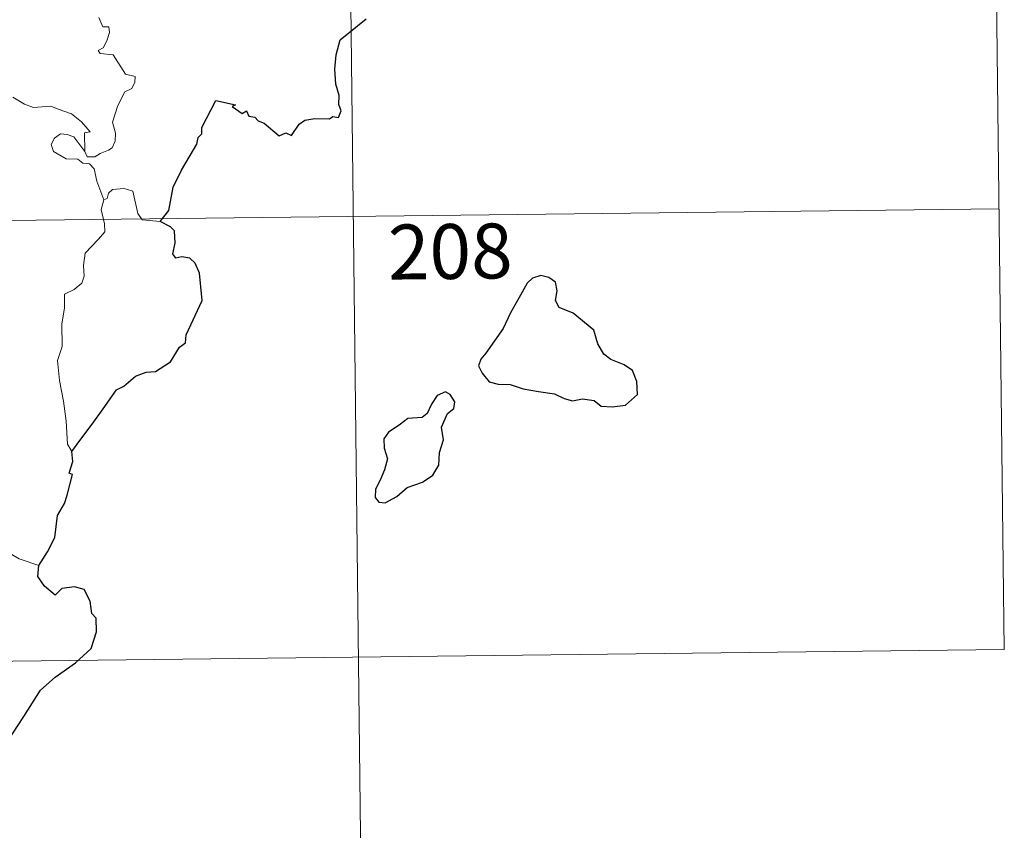
# Model space of a CAD drawing. Units: metres. Extents: x 579714 to 584203, y 4691481 to 4694503.
# Drawn here: x 580297 to 580431, y 4693397 to 4693508 of the extents above; entities that cross this region are included whole.
import ezdxf
from ezdxf.enums import TextEntityAlignment as Align

# ---------------------------------------------------------------- set-up
doc = ezdxf.new("R2010")
doc.units = ezdxf.units.M
doc.header["$MEASUREMENT"] = 0
doc.layers.add('Level 63', color=7, linetype='Continuous', lineweight=0)
doc.styles.add('Arial', font='ARIAL.TTF', dxfattribs={"height": 0.2})

msp = doc.modelspace()

# ---------------------------------------------------------------- linework, layer by layer
at = {"layer": 'Level 63', "linetype": 'Continuous', "lineweight": 0}
for points in [[(580429.88, 4693541.95, -0.74), (580431.3, 4693421.5, -0.74)], [(580341.61, 4693540.92, -0.74), (580345.16, 4693239.78, -0.74)], [(580307.56, 4693507.87, -0.74), (580308.12, 4693506.62, -0.74), (580308.94, 4693506.62, -0.74), (580309, 4693505.84, -0.74), (580308.65, 4693504.69, -0.74), (580308.14, 4693503.75, -0.74), (580307.47, 4693503.39, -0.74), (580307.73, 4693502.97, -0.74), (580309.52, 4693502.79, -0.74), (580311.2, 4693500.13, -0.74), (580312.53, 4693499.82, -0.74), (580312.49, 4693499.02, -0.74), (580312.07, 4693498.16, -0.74), (580311.12, 4693497.7, -0.74), (580310.15, 4693495.87, -0.74), (580309.43, 4693493.59, -0.74), (580309.84, 4693492.09, -0.74), (580309.78, 4693490.98, -0.74), (580309.36, 4693490.05, -0.74), (580308.89, 4693489.73, -0.74), (580307.74, 4693489.28, -0.74), (580307, 4693488.82, -0.74), (580305.97, 4693488.83, -0.74), (580305.62, 4693489.55, -0.74)], [(580305.62, 4693489.55, -0.74), (580305.6, 4693492.1, -0.74), (580306.38, 4693492.25, -0.74), (580305.2, 4693493.63, -0.74), (580303.8, 4693494.7, -0.74), (580302, 4693495.37, -0.74), (580300.98, 4693495.76, -0.74), (580298.61, 4693495.59, -0.74), (580297.38, 4693496.02, -0.74), (580295.78, 4693497, -0.74)], [(580308.26, 4693482.94, -0.74), (580307.28, 4693485.53, -0.74), (580306.93, 4693487.19, -0.74), (580306.3, 4693487.86, -0.74), (580305.39, 4693487.97, -0.74), (580304.7, 4693488.52, -0.74), (580303.09, 4693488.57, -0.74), (580301.35, 4693489.58, -0.74), (580301.06, 4693490.52, -0.74), (580301.48, 4693491.39, -0.74), (580302.32, 4693491.96, -0.74), (580303.23, 4693491.89, -0.74), (580304.12, 4693491.57, -0.74), (580304.82, 4693490.67, -0.74), (580305.62, 4693489.55, -0.74)], [(580315.92, 4693480.02, -0.74), (580313.5, 4693480.23, -0.74), (580312.89, 4693481.07, -0.74), (580312.22, 4693484.16, -0.74), (580311, 4693484.53, -0.74), (580309.42, 4693484.38, -0.74), (580308.86, 4693483.88, -0.74), (580308.7, 4693483.15, -0.74), (580308.26, 4693482.94, -0.74)], [(580308.26, 4693482.94, -0.74), (580307.89, 4693481.63, -0.74), (580308.35, 4693479.68, -0.74), (580308.38, 4693478.6, -0.74), (580307.45, 4693477.53, -0.74), (580305.68, 4693475.68, -0.74), (580305.46, 4693473.98, -0.74), (580305.57, 4693472.55, -0.74), (580305.25, 4693471.57, -0.74), (580304.17, 4693470.71, -0.74), (580302.87, 4693470.07, -0.74), (580302.87, 4693468.19, -0.74), (580302.5, 4693465.96, -0.74), (580302.54, 4693462.91, -0.74), (580301.89, 4693461.01, -0.74), (580302.16, 4693458.27, -0.74), (580302.72, 4693455.46, -0.74), (580303.07, 4693452.71, -0.74), (580303.26, 4693449.57, -0.74), (580303.85, 4693448.57, -0.74)], [(579989.21, 4693476.53, -0.74), (580430.59, 4693481.73, -0.74)], [(580299.34, 4693432.98, -0.74), (580296.69, 4693433.88, -0.74), (580293.73, 4693435.57, -0.74), (580291.87, 4693437.39, -0.74), (580290.52, 4693438.55, -0.74), (580287.98, 4693440.37, -0.74), (580286.24, 4693442.06, -0.74)], [(579989.92, 4693416.3, -0.74), (580431.3, 4693421.5, -0.74)]]:
    msp.add_polyline3d(points, dxfattribs=at)
at = {"layer": 'Level 63', "linetype": 'Continuous', "lineweight": 30}
for points in [[(580315.92, 4693480.02, -0.74), (580317.14, 4693481.52, -0.74), (580317.72, 4693484.69, -0.74), (580318.84, 4693487.03, -0.74), (580320.96, 4693490.57, -0.74), (580321.15, 4693491.5, -0.74), (580321.61, 4693491.98, -0.74), (580321.64, 4693492.84, -0.74), (580323.55, 4693496.52, -0.74), (580326.24, 4693495.95, -0.74), (580325.76, 4693495.7, -0.74), (580327.14, 4693494.75, -0.74), (580327.73, 4693495.14, -0.74), (580328.07, 4693494.41, -0.74), (580328.88, 4693494.25, -0.74), (580329.34, 4693493.74, -0.74), (580330.15, 4693493.46, -0.74), (580332.18, 4693491.71, -0.74), (580333.09, 4693492.13, -0.74), (580333.88, 4693491.77, -0.74), (580334.92, 4693493.28, -0.74), (580335.69, 4693493.85, -0.74), (580337.09, 4693494.06, -0.74), (580339.1, 4693494.03, -0.74), (580339.54, 4693494.35, -0.74), (580340.32, 4693494.23, -0.74), (580340.68, 4693495.11, -0.74), (580340.34, 4693495.99, -0.74), (580340.38, 4693497.21, -0.74), (580339.94, 4693498.79, -0.74), (580339.81, 4693500.81, -0.74), (580339.97, 4693502.76, -0.74), (580340.52, 4693504.81, -0.74), (580344.07, 4693507.68, -0.74)], [(580303.85, 4693448.57, -0.74), (580304.94, 4693450.06, -0.74), (580306.66, 4693452.31, -0.74), (580308.16, 4693454.38, -0.74), (580309.95, 4693456.99, -0.74), (580310.98, 4693457.48, -0.74), (580312.58, 4693458.85, -0.74), (580314.02, 4693459.4, -0.74), (580315.29, 4693459.52, -0.74), (580317.37, 4693460.82, -0.74), (580318.57, 4693462.81, -0.74), (580319.42, 4693463.41, -0.74), (580319.48, 4693464.49, -0.74), (580321.66, 4693469.19, -0.74), (580321.33, 4693472.92, -0.74), (580320.73, 4693474.3, -0.74), (580320, 4693474.97, -0.74), (580318.89, 4693475.15, -0.74), (580318.09, 4693474.98, -0.74), (580317.66, 4693475.57, -0.74), (580317.98, 4693477.06, -0.74), (580317.88, 4693478.71, -0.74), (580317.36, 4693479.28, -0.74), (580315.92, 4693480.02, -0.74)], [(580360.44, 4693462, -0.74), (580359.75, 4693461.18, -0.74), (580359.44, 4693460.26, -0.74), (580359.95, 4693459.25, -0.74), (580360.89, 4693458.07, -0.74), (580362.15, 4693457.75, -0.74), (580363.78, 4693457.74, -0.74), (580365.54, 4693457.13, -0.74), (580367.62, 4693456.78, -0.74), (580369.82, 4693456.43, -0.74), (580371.16, 4693455.81, -0.74), (580372.27, 4693455.51, -0.74), (580373.64, 4693455.75, -0.74), (580375.25, 4693455.54, -0.74), (580376.21, 4693454.74, -0.74), (580377.7, 4693454.65, -0.74), (580379.51, 4693454.9, -0.74), (580381.15, 4693456.34, -0.74), (580381.1, 4693458.13, -0.74), (580380.48, 4693459.62, -0.74), (580379.35, 4693460.43, -0.74), (580377.54, 4693461.16, -0.74), (580376.55, 4693461.85, -0.74), (580375.75, 4693463.28, -0.74), (580375.22, 4693465.17, -0.74), (580372.38, 4693467.45, -0.74), (580370.46, 4693468.24, -0.74), (580369.98, 4693469.19, -0.74), (580370.2, 4693470.53, -0.74), (580369.96, 4693471.72, -0.74), (580369.06, 4693472.35, -0.74), (580367.98, 4693472.62, -0.74), (580366.8, 4693472.26, -0.74), (580366.08, 4693471.56, -0.74), (580365.19, 4693469.95, -0.74), (580363.82, 4693467.53, -0.74), (580362.8, 4693465.36, -0.74), (580361.64, 4693463.67, -0.74), (580360.44, 4693462, -0.74)], [(580349.71, 4693443.63, -0.74), (580351.81, 4693444.37, -0.74), (580353.22, 4693445.35, -0.74), (580354, 4693446.68, -0.74), (580354.13, 4693448.44, -0.74), (580354.67, 4693450.14, -0.74), (580354.39, 4693451.88, -0.74), (580355.21, 4693453.78, -0.74), (580356.08, 4693454.43, -0.74), (580356.19, 4693455.37, -0.74), (580355.55, 4693456.34, -0.74), (580354.93, 4693456.73, -0.74), (580353.79, 4693456.24, -0.74), (580353, 4693455.02, -0.74), (580352.44, 4693453.75, -0.74), (580351.74, 4693453.22, -0.74), (580349.8, 4693453.09, -0.74), (580348.58, 4693452.16, -0.74), (580347.16, 4693451.21, -0.74), (580346.5, 4693450.3, -0.74), (580346.54, 4693449.04, -0.74), (580347.02, 4693447.55, -0.74), (580346.6, 4693446.04, -0.74), (580346.02, 4693444.64, -0.74), (580345.36, 4693443.44, -0.74), (580345.3, 4693442.3, -0.74), (580345.83, 4693441.65, -0.74), (580346.69, 4693441.54, -0.74), (580348.27, 4693442.43, -0.74), (580349.71, 4693443.63, -0.74)], [(580299.34, 4693432.98, -0.74), (580300.54, 4693434.87, -0.74), (580301.54, 4693436.83, -0.74), (580301.89, 4693439.81, -0.74), (580302.88, 4693441.48, -0.74), (580303.22, 4693442.59, -0.74), (580303.95, 4693445.44, -0.74), (580303.49, 4693445.62, -0.74), (580303.98, 4693447.19, -0.74), (580303.85, 4693448.57, -0.74)], [(580289.14, 4693400.85, -0.74), (580291.37, 4693403.63, -0.74), (580292.93, 4693405.65, -0.74), (580294.98, 4693408.81, -0.74), (580297.3, 4693412.36, -0.74), (580299.58, 4693415.93, -0.74), (580301.59, 4693417.71, -0.74), (580304.35, 4693419.68, -0.74), (580306.52, 4693421.64, -0.74), (580307.25, 4693423.91, -0.74), (580307.2, 4693425.79, -0.74), (580306.59, 4693426.43, -0.74), (580306.39, 4693428.11, -0.74), (580305.57, 4693429.69, -0.74), (580304.22, 4693430.07, -0.74), (580302.48, 4693429.84, -0.74), (580301.61, 4693428.91, -0.74), (580300.15, 4693430.17, -0.74), (580299.23, 4693431.46, -0.74), (580299.34, 4693432.98, -0.74)]]:
    msp.add_polyline3d(points, dxfattribs=at)

# ---------------------------------------------------------------- texts
at = {"layer": 'Level 63', "linetype": 'Continuous', "lineweight": 13, "style": 'Arial'}
msp.add_text('208', height=7.5, rotation=0.6754, dxfattribs=at).set_placement((580355.58, 4693475.9, -0.74), align=Align.MIDDLE_CENTER)

doc.saveas('drawing.dxf')
